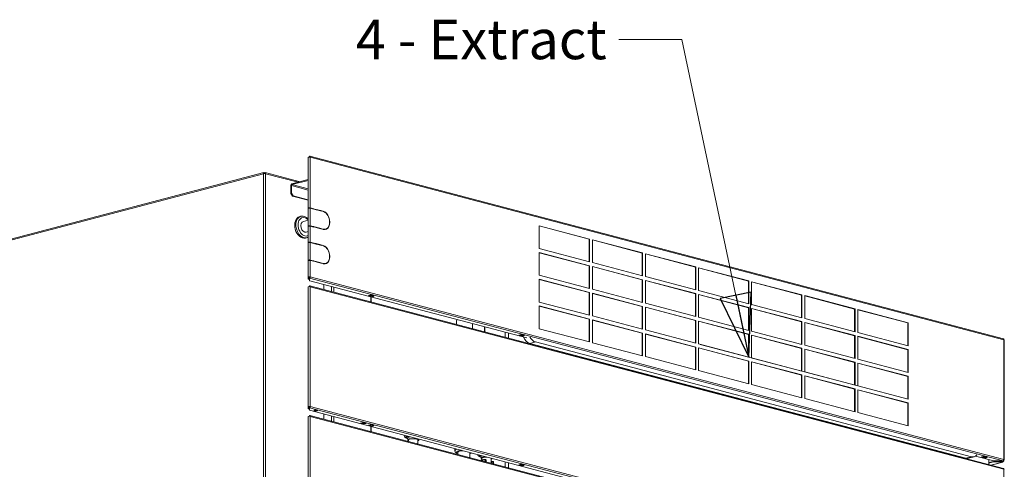
# Model space of a CAD drawing. Units: millimetres. Extents: x 147 to 8707, y 100 to 5540.
# Drawn here: x 6890 to 8135, y 1078 to 1647 of the extents above; entities that cross this region are included whole.
import ezdxf

# ---------------------------------------------------------------- set-up
doc = ezdxf.new("R2010")
doc.units = ezdxf.units.MM
doc.header["$LTSCALE"] = 20
doc.layers.add('AM - Drawing', color=7, linetype='Continuous', lineweight=5)
doc.layers.add('AM - Tekst', color=7, linetype='Continuous', lineweight=15)
doc.styles.add('Note Text (ISO)', font='arial.ttf')
doc.dimstyles.new('Default - Method 1b (ISO)$7', dxfattribs={"dimscale": 20, "dimtxt": 2.5, "dimasz": 4, "dimexe": 3.175, "dimexo": 0, "dimgap": 0.762, "dimtad": 1, "dimtoh": 1, "dimrnd": 1e-08, "dimtxsty": 'Note Text (ISO)', "dimcen": 0.09, "dimdle": 10, "dimclrd": 256, "dimclre": 256, "dimclrt": 256, "dimazin": 2, "dimtfac": 1.4, "dimtmove": 0, "dimatfit": 3, "dimldrblk": 'Filled-2', "dimfxl": 1, "dimtolj": 1, "dimlwd": -1, "dimlwe": -1, "dimarcsym": 0})

# ---------------------------------------------------------------- blocks, each defined once
blk = doc.blocks.new('Filled-2')
at = {"color": 0}
for p, q in [((0, 0), (-1, 0.25)), ((-1, 0.25), (-1, -0.25)), ((-1, 0), (0, 0)), ((-1, -0.25), (0, 0))]:
    blk.add_line(p, q, dxfattribs=at)
at = {"color": 0, "flags": 128}
blk.add_lwpolyline([(-1, -0.25), (0, 0), (-1, 0.25), (-1, -0.25)], dxfattribs=at)
at = {"color": 0}
blk.add_solid([(-1, -0.25), (0, 0), (-1, 0.25), (-1, -0.25)], dxfattribs=at)

msp = doc.modelspace()

# ---------------------------------------------------------------- linework, layer by layer
at = {"layer": 'AM - Drawing'}
for p, q in [((7254.57, 1408.59), (7254.57, 1472.74)), ((7256.07, 1473.47), (7256.07, 1474.19)), ((7256.07, 1473.14), (7256.07, 1473.47)), ((7256.42, 1473.37), (7256.07, 1473.47)), ((8133.79, 1243.21), (7256.45, 1474.19)), ((7257.13, 1473.02), (7257.13, 1408.87)), ((8134.47, 1242.04), (7257.13, 1473.02)), ((7197.82, 1451.97), (6855.23, 1361.78)), ((7198.34, 1453.44), (6856.13, 1363.34)), ((7197.82, 974.92), (7197.82, 1451.97)), ((7198.28, 1452.69), (7199.23, 1452.94)), ((7198.73, 1452.81), (7198.73, 1453.4)), ((7200.19, 1452.69), (7199.23, 1452.94)), ((7199.23, 1452.94), (7199.23, 1452.13)), ((7199.73, 1452.81), (7199.73, 1453.4)), ((7244.14, 1441.85), (7200.13, 1453.44)), ((7241.63, 1441.19), (7200.65, 1451.97)), ((7200.65, 1451.97), (7200.65, 974.92)), ((7233.18, 1437.03), (7232.47, 1436.84)), ((7232.47, 1436.84), (7232.47, 1427.2)), ((7233.18, 1427.38), (7233.18, 1437.03)), ((7254.57, 1431.4), (7233.18, 1437.03)), ((7254.57, 1444.59), (7233.88, 1439.15)), ((7233.88, 1438.18), (7254.57, 1443.63)), ((7233.88, 1439.15), (7233.88, 1438.18)), ((7233.88, 1438.18), (7254.57, 1432.74)), ((7233.18, 1427.38), (7232.47, 1427.2)), ((7232.47, 1427.2), (7234.59, 1423.74)), ((7235.3, 1423.93), (7233.18, 1427.38)), ((7234.59, 1423.74), (7235.3, 1423.93)), ((7234.59, 1423.74), (7254.57, 1418.49)), ((7235.3, 1423.93), (7254.57, 1418.86)), ((7254.57, 1408.11), (7254.57, 1408.59)), ((7254.57, 1385.92), (7254.57, 1408.11)), ((7255.32, 1408.59), (7255.32, 1408.45)), ((7260.84, 1407.61), (7256.6, 1408.73)), ((7257.13, 1408.87), (7261.37, 1407.75)), ((7261.37, 1407.27), (7257.13, 1408.39)), ((7257.13, 1408.39), (7257.13, 1386.2)), ((7261.37, 1407.75), (7260.84, 1407.61)), ((7260.84, 1407.41), (7260.84, 1407.61)), ((7261.37, 1407.75), (7261.37, 1407.27)), ((7245.17, 1398.13), (7243.75, 1397.76)), ((7262.78, 1406.9), (7262.78, 1407.38)), ((7262.78, 1407.38), (7271.97, 1404.96)), ((7271.44, 1404.82), (7262.78, 1407.1)), ((7271.97, 1404.48), (7262.78, 1406.9)), ((7271.97, 1404.96), (7271.44, 1404.82)), ((7271.44, 1404.62), (7271.44, 1404.82)), ((7271.97, 1404.96), (7271.97, 1404.48)), ((7273.39, 1404.11), (7273.39, 1404.59)), ((7274.19, 1403.84), (7274.19, 1403.96)), ((7254.57, 1393.36), (7248.36, 1391.73)), ((7254.57, 1385.44), (7254.57, 1385.92)), ((7254.57, 1365.18), (7254.57, 1385.44)), ((7255.32, 1385.92), (7255.32, 1385.78)), ((7260.84, 1384.94), (7256.6, 1386.06)), ((7257.13, 1386.2), (7261.37, 1385.08)), ((7261.37, 1384.6), (7257.13, 1385.72)), ((7257.13, 1385.72), (7257.13, 1365.46)), ((7261.37, 1385.08), (7260.84, 1384.94)), ((7260.84, 1384.74), (7260.84, 1384.94)), ((7261.37, 1385.08), (7261.37, 1384.6)), ((7262.78, 1384.23), (7262.78, 1384.71)), ((7262.78, 1384.71), (7271.97, 1382.29)), ((7271.44, 1382.15), (7262.78, 1384.43)), ((7271.97, 1381.81), (7262.78, 1384.23)), ((7269.2, 1382.74), (7268.82, 1382.64)), ((7546.71, 1357.23), (7546.71, 1386.17)), ((7546.71, 1386.17), (7610.35, 1369.42)), ((7609.82, 1369.28), (7546.71, 1385.89)), ((7252.3, 1371.05), (7250.88, 1370.68)), ((7254.57, 1378.89), (7251.93, 1378.19)), ((7271.97, 1382.29), (7271.44, 1382.15)), ((7271.44, 1381.95), (7271.44, 1382.15)), ((7271.97, 1382.29), (7271.97, 1381.81)), ((7273.39, 1381.43), (7273.39, 1381.92)), ((7274.19, 1381.28), (7274.19, 1381.58)), ((7276.32, 1381.89), (7275.79, 1381.75)), ((7254.57, 1364.7), (7254.57, 1365.18)), ((7254.57, 1342.51), (7254.57, 1364.7)), ((7255.32, 1365.18), (7255.32, 1365.04)), ((7260.84, 1364.2), (7256.6, 1365.32)), ((7257.13, 1365.46), (7261.37, 1364.34)), ((7261.37, 1363.86), (7257.13, 1364.97)), ((7257.13, 1364.97), (7257.13, 1342.79)), ((7261.37, 1364.34), (7260.84, 1364.2)), ((7260.84, 1364), (7260.84, 1364.2)), ((7261.37, 1364.34), (7261.37, 1363.86)), ((7262.78, 1363.49), (7262.78, 1363.97)), ((7262.78, 1363.97), (7271.97, 1361.55)), ((7271.44, 1361.41), (7262.78, 1363.69)), ((7271.97, 1361.07), (7262.78, 1363.49)), ((7271.97, 1361.55), (7271.44, 1361.41)), ((7271.44, 1361.2), (7271.44, 1361.41)), ((7271.97, 1361.55), (7271.97, 1361.07)), ((7273.39, 1360.69), (7273.39, 1361.18)), ((7274.19, 1360.43), (7274.19, 1360.54)), ((7610.35, 1369.42), (7609.82, 1369.28)), ((7609.82, 1340.62), (7609.82, 1369.28)), ((7610.35, 1369.42), (7610.35, 1340.48)), ((7613.88, 1339.55), (7613.88, 1368.49)), ((7613.88, 1368.49), (7677.52, 1351.73)), ((7676.99, 1351.59), (7613.88, 1368.21)), ((7610.35, 1340.48), (7546.71, 1357.23)), ((7546.71, 1323.47), (7546.71, 1352.41)), ((7546.71, 1352.41), (7610.35, 1335.65)), ((7609.82, 1335.51), (7546.71, 1352.13)), ((7677.52, 1351.73), (7676.99, 1351.59)), ((7676.99, 1322.93), (7676.99, 1351.59)), ((7677.52, 1351.73), (7677.52, 1322.79)), ((7681.06, 1321.86), (7681.06, 1350.8)), ((7681.06, 1350.8), (7744.7, 1334.05)), ((7744.17, 1333.91), (7681.06, 1350.52)), ((7254.57, 1342.02), (7254.57, 1342.51)), ((7254.57, 1321.28), (7254.57, 1342.02)), ((7255.32, 1342.51), (7255.32, 1342.37)), ((7260.84, 1341.53), (7256.6, 1342.65)), ((7257.13, 1342.79), (7261.37, 1341.67)), ((7261.37, 1341.19), (7257.13, 1342.3)), ((7257.13, 1342.3), (7257.13, 1321.56)), ((7261.37, 1341.67), (7260.84, 1341.53)), ((7260.84, 1341.33), (7260.84, 1341.53)), ((7261.37, 1341.67), (7261.37, 1341.19)), ((7262.78, 1340.81), (7262.78, 1341.3)), ((7262.78, 1341.3), (7271.97, 1338.88)), ((7271.44, 1338.74), (7262.78, 1341.02)), ((7271.97, 1338.39), (7262.78, 1340.81)), ((7271.97, 1338.88), (7271.44, 1338.74)), ((7271.44, 1338.53), (7271.44, 1338.74)), ((7271.97, 1338.88), (7271.97, 1338.39)), ((7273.39, 1338.02), (7273.39, 1338.5)), ((7274.19, 1337.86), (7274.19, 1338.16)), ((7276.32, 1338.48), (7275.79, 1338.34)), ((7610.35, 1335.65), (7609.82, 1335.51)), ((7609.82, 1306.85), (7609.82, 1335.51)), ((7610.35, 1335.65), (7610.35, 1306.71)), ((7677.52, 1322.79), (7613.88, 1339.55)), ((7613.88, 1305.78), (7613.88, 1334.72)), ((7613.88, 1334.72), (7677.52, 1317.97)), ((7676.99, 1317.83), (7613.88, 1334.44)), ((7744.7, 1334.05), (7744.17, 1333.91)), ((7744.17, 1305.24), (7744.17, 1333.91)), ((7744.7, 1334.05), (7744.7, 1305.11)), ((7748.23, 1304.17), (7748.23, 1333.12)), ((7748.23, 1333.12), (7811.87, 1316.36)), ((7811.34, 1316.22), (7748.23, 1332.84)), ((7254.57, 1321.28), (7254.57, 1318.78)), ((7255.32, 1321.28), (7254.57, 1321.28)), ((7255.32, 1318.78), (7255.32, 1321.28)), ((7256.6, 1321.42), (7255.68, 1321.66)), ((7256.07, 1320.56), (7256.07, 1319.84)), ((7256.6, 1321.42), (7257.13, 1321.56)), ((7257.13, 1321.56), (8134.47, 1090.58)), ((7610.35, 1306.71), (7546.71, 1323.47)), ((7744.7, 1305.11), (7681.06, 1321.86)), ((7254.57, 1318.74), (7254.57, 1318.78)), ((7255.32, 1318.78), (7254.57, 1318.78)), ((7255.32, 1318.74), (7254.57, 1318.74)), ((7254.57, 1157.28), (7254.57, 1308.74)), ((7255.32, 1318.78), (7255.32, 1318.74)), ((7256.07, 1316.78), (7256.07, 1319.84)), ((8133.41, 1088.85), (7256.07, 1319.84)), ((7256.07, 1309.46), (7256.07, 1310.19)), ((7256.07, 1309.14), (7256.07, 1309.46)), ((7256.42, 1309.37), (7256.07, 1309.46)), ((7531.22, 1244.23), (7256.36, 1316.59)), ((8133.79, 1079.21), (7256.45, 1310.19)), ((7257.13, 1309.02), (7257.13, 1157.56)), ((8134.47, 1078.04), (7257.13, 1309.02)), ((7274.19, 1305.52), (7274.19, 1311.9)), ((7284.09, 1302.92), (7284.09, 1309.29)), ((7286.92, 1308.55), (7286.92, 1302.17)), ((7546.71, 1289.7), (7546.71, 1318.64)), ((7546.71, 1318.64), (7610.35, 1301.89)), ((7609.82, 1301.75), (7546.71, 1318.36)), ((7677.52, 1317.97), (7676.99, 1317.83)), ((7676.99, 1289.17), (7676.99, 1317.83)), ((7677.52, 1317.97), (7677.52, 1289.03)), ((7681.06, 1288.09), (7681.06, 1317.04)), ((7681.06, 1317.04), (7744.7, 1300.28)), ((7744.17, 1300.14), (7681.06, 1316.76)), ((7811.87, 1316.36), (7811.34, 1316.22)), ((7811.34, 1287.56), (7811.34, 1316.22)), ((7811.87, 1316.36), (7811.87, 1287.42)), ((7815.41, 1286.49), (7815.41, 1315.43)), ((7815.41, 1315.43), (7879.05, 1298.68)), ((7878.52, 1298.54), (7815.41, 1315.15)), ((7330.66, 1297.96), (7333.49, 1298.71)), ((7331.02, 1297.87), (7330.66, 1297.96)), ((7330.9, 1297.84), (7331.07, 1297.5)), ((7334.78, 1296.4), (7331.24, 1297.33)), ((7331.37, 1297.33), (7333.14, 1297.8)), ((7331.37, 1297.33), (7334.91, 1296.4)), ((7333.14, 1297.8), (7336.68, 1296.87)), ((7333.45, 1298.12), (7333.65, 1298.66)), ((7333.45, 1298.12), (7336.98, 1297.19)), ((7333.49, 1298.71), (7337.74, 1297.59)), ((7333.58, 1289.88), (7333.58, 1296.26)), ((7334.17, 1289.73), (7334.17, 1296.11)), ((7336.68, 1296.87), (7334.91, 1296.4)), ((7337.19, 1297.73), (7336.98, 1297.19)), ((7337.74, 1297.59), (7337.07, 1297.41)), ((7610.35, 1301.89), (7609.82, 1301.75)), ((7609.82, 1273.09), (7609.82, 1301.75)), ((7610.35, 1301.89), (7610.35, 1272.95)), ((7677.52, 1289.03), (7613.88, 1305.78)), ((7613.88, 1272.01), (7613.88, 1300.96)), ((7613.88, 1300.96), (7677.52, 1284.2)), ((7676.99, 1284.06), (7613.88, 1300.68)), ((7744.7, 1300.28), (7744.17, 1300.14)), ((7744.17, 1271.48), (7744.17, 1300.14)), ((7744.7, 1300.28), (7744.7, 1271.34)), ((7811.87, 1287.42), (7748.23, 1304.17)), ((7748.23, 1270.41), (7748.23, 1299.35)), ((7748.23, 1299.35), (7811.87, 1282.6)), ((7811.34, 1282.46), (7748.23, 1299.07)), ((7879.05, 1298.68), (7878.52, 1298.54)), ((7878.52, 1269.87), (7878.52, 1298.54)), ((7879.05, 1298.68), (7879.05, 1269.73)), ((7882.58, 1268.8), (7882.58, 1297.75)), ((7882.58, 1297.75), (7946.22, 1280.99)), ((7945.69, 1280.85), (7882.58, 1297.47)), ((7610.35, 1272.95), (7546.71, 1289.7)), ((7546.71, 1255.94), (7546.71, 1284.88)), ((7546.71, 1284.88), (7610.35, 1268.12)), ((7609.82, 1267.98), (7546.71, 1284.6)), ((7677.52, 1284.2), (7676.99, 1284.06)), ((7676.99, 1255.4), (7676.99, 1284.06)), ((7677.52, 1284.2), (7677.52, 1255.26)), ((7744.7, 1271.34), (7681.06, 1288.09)), ((7681.06, 1254.33), (7681.06, 1283.27)), ((7681.06, 1283.27), (7744.7, 1266.52)), ((7744.17, 1266.38), (7681.06, 1282.99)), ((7879.05, 1269.73), (7815.41, 1286.49)), ((7677.52, 1255.26), (7613.88, 1272.01)), ((7811.87, 1253.65), (7748.23, 1270.41)), ((7811.87, 1282.6), (7811.34, 1282.46)), ((7811.34, 1253.79), (7811.34, 1282.46)), ((7811.87, 1282.6), (7811.87, 1253.65)), ((7815.41, 1252.72), (7815.41, 1281.67)), ((7815.41, 1281.67), (7879.05, 1264.91)), ((7878.52, 1264.77), (7815.41, 1281.39)), ((7946.22, 1280.99), (7945.69, 1280.85)), ((7945.69, 1252.19), (7945.69, 1280.85)), ((7946.22, 1280.99), (7946.22, 1252.05)), ((7949.76, 1251.12), (7949.76, 1280.06)), ((7949.76, 1280.06), (8013.4, 1263.31)), ((8012.87, 1263.17), (7949.76, 1279.78)), ((7442.12, 1261.31), (7442.14, 1266.11)), ((7462.1, 1256.05), (7462.12, 1262.42)), ((7477.48, 1252), (7477.48, 1258.38)), ((7478.07, 1251.85), (7478.07, 1258.22)), ((7610.35, 1268.12), (7609.82, 1267.98)), ((7609.82, 1239.32), (7609.82, 1267.98)), ((7610.35, 1268.12), (7610.35, 1239.18)), ((7613.88, 1238.25), (7613.88, 1267.19)), ((7613.88, 1267.19), (7677.52, 1250.44)), ((7676.99, 1250.3), (7613.88, 1266.91)), ((7744.7, 1266.52), (7744.17, 1266.38)), ((7744.17, 1237.71), (7744.17, 1266.38)), ((7744.7, 1266.52), (7744.7, 1237.57)), ((7748.23, 1236.64), (7748.23, 1265.59)), ((7748.23, 1265.59), (7811.87, 1248.83)), ((7811.34, 1248.69), (7748.23, 1265.31)), ((7879.05, 1264.91), (7878.52, 1264.77)), ((7878.52, 1236.11), (7878.52, 1264.77)), ((7879.05, 1264.91), (7879.05, 1235.97)), ((7946.22, 1252.05), (7882.58, 1268.8)), ((7882.58, 1235.04), (7882.58, 1263.98)), ((7882.58, 1263.98), (7946.22, 1247.23)), ((7945.69, 1247.09), (7882.58, 1263.7)), ((8013.4, 1263.31), (8012.87, 1263.17)), ((8012.87, 1234.5), (8012.87, 1263.17)), ((8013.4, 1263.31), (8013.4, 1234.36)), ((7503.64, 1245.11), (7503.64, 1251.49)), ((7507.91, 1250.37), (7507.91, 1243.99)), ((7520.88, 1247.88), (7523.7, 1248.63)), ((7521.23, 1247.79), (7520.88, 1247.88)), ((7521.11, 1247.76), (7521.28, 1247.42)), ((7524.99, 1246.32), (7521.46, 1247.26)), ((7521.58, 1247.26), (7523.35, 1247.72)), ((7521.58, 1247.26), (7525.12, 1246.33)), ((7523.35, 1247.72), (7526.89, 1246.79)), ((7523.66, 1248.04), (7523.86, 1248.59)), ((7523.66, 1248.04), (7527.19, 1247.11)), ((7523.7, 1248.63), (7527.95, 1247.51)), ((7526.89, 1246.79), (7525.12, 1246.33)), ((7527.4, 1247.66), (7527.19, 1247.11)), ((7527.95, 1247.51), (7527.28, 1247.34)), ((7610.35, 1239.18), (7546.71, 1255.94)), ((7677.52, 1250.44), (7676.99, 1250.3)), ((7676.99, 1221.63), (7676.99, 1250.3)), ((7677.52, 1250.44), (7677.52, 1221.49)), ((7744.7, 1237.57), (7681.06, 1254.33)), ((7681.06, 1220.56), (7681.06, 1249.51)), ((7681.06, 1249.51), (7744.7, 1232.75)), ((7744.17, 1232.61), (7681.06, 1249.23)), ((7811.87, 1248.83), (7811.34, 1248.69)), ((7811.34, 1220.03), (7811.34, 1248.69)), ((7811.87, 1248.83), (7811.87, 1219.89)), ((7879.05, 1235.97), (7815.41, 1252.72)), ((7815.41, 1218.96), (7815.41, 1247.9)), ((7815.41, 1247.9), (7879.05, 1231.15)), ((7878.52, 1231.01), (7815.41, 1247.62)), ((7946.22, 1247.23), (7945.69, 1247.09)), ((7945.69, 1218.42), (7945.69, 1247.09)), ((7946.22, 1247.23), (7946.22, 1218.28)), ((8013.4, 1234.36), (7949.76, 1251.12)), ((7949.76, 1217.35), (7949.76, 1246.29)), ((7949.76, 1246.29), (8013.4, 1229.54)), ((8012.87, 1229.4), (7949.76, 1246.02)), ((7541.83, 1239.15), (7534.76, 1237.28)), ((7534.76, 1237.28), (8086.3, 1092.08)), ((7541.83, 1239.15), (8093.37, 1093.94)), ((7677.52, 1221.49), (7613.88, 1238.25)), ((7811.87, 1219.89), (7748.23, 1236.64)), ((7946.22, 1218.28), (7882.58, 1235.04)), ((8134.47, 1090.58), (8134.47, 1242.04)), ((8134.91, 1090.3), (8134.91, 1241.76)), ((7676.85, 1221.67), (7676.99, 1222.63)), ((7744.7, 1232.75), (7744.17, 1232.61)), ((7744.17, 1203.95), (7744.17, 1232.61)), ((7744.7, 1232.75), (7744.7, 1203.81)), ((7748.23, 1202.88), (7748.23, 1231.82)), ((7748.23, 1231.82), (7811.87, 1215.07)), ((7811.34, 1214.93), (7748.23, 1231.54)), ((7879.05, 1231.15), (7878.52, 1231.01)), ((7878.52, 1202.34), (7878.52, 1231.01)), ((7879.05, 1231.15), (7879.05, 1202.2)), ((7882.58, 1201.27), (7882.58, 1230.21)), ((7882.58, 1230.21), (7946.22, 1213.46)), ((7945.69, 1213.32), (7882.58, 1229.94)), ((8013.4, 1229.54), (8012.87, 1229.4)), ((8012.87, 1200.74), (8012.87, 1229.4)), ((8013.4, 1229.54), (8013.4, 1200.6)), ((7744.7, 1203.81), (7681.06, 1220.56)), ((7811.87, 1215.07), (7811.34, 1214.93)), ((7811.34, 1186.26), (7811.34, 1214.93)), ((7811.87, 1215.07), (7811.87, 1186.12)), ((7879.05, 1202.2), (7815.41, 1218.96)), ((7815.41, 1185.19), (7815.41, 1214.13)), ((7815.41, 1214.13), (7879.05, 1197.38)), ((7878.52, 1197.24), (7815.41, 1213.86)), ((7946.22, 1213.46), (7945.69, 1213.32)), ((7945.69, 1184.66), (7945.69, 1213.32)), ((7946.22, 1213.46), (7946.22, 1184.52)), ((8013.4, 1200.6), (7949.76, 1217.35)), ((7949.76, 1183.59), (7949.76, 1212.53)), ((7949.76, 1212.53), (8013.4, 1195.77)), ((8012.87, 1195.64), (7949.76, 1212.25)), ((7811.87, 1186.12), (7748.23, 1202.88)), ((7879.05, 1197.38), (7878.52, 1197.24)), ((7878.52, 1168.58), (7878.52, 1197.24)), ((7879.05, 1197.38), (7879.05, 1168.44)), ((7946.22, 1184.52), (7882.58, 1201.27)), ((7882.58, 1167.51), (7882.58, 1196.45)), ((7882.58, 1196.45), (7946.22, 1179.69)), ((7945.69, 1179.56), (7882.58, 1196.17)), ((8013.4, 1195.77), (8012.87, 1195.64)), ((8013.4, 1195.77), (8013.4, 1166.83)), ((7879.05, 1168.44), (7815.41, 1185.19)), ((8013.4, 1166.83), (7949.76, 1183.59)), ((8012.87, 1166.97), (8012.87, 1195.64)), ((7946.22, 1179.69), (7945.69, 1179.56)), ((7945.69, 1150.89), (7945.69, 1179.56)), ((7946.22, 1179.69), (7946.22, 1150.75)), ((7949.76, 1149.82), (7949.76, 1178.76)), ((7949.76, 1178.76), (8013.4, 1162.01)), ((8012.87, 1161.87), (7949.76, 1178.48)), ((7946.22, 1150.75), (7882.58, 1167.51)), ((8013.4, 1162.01), (8012.87, 1161.87)), ((8012.87, 1133.21), (8012.87, 1161.87)), ((8013.4, 1162.01), (8013.4, 1133.07)), ((7255.32, 1157.28), (7254.57, 1157.28)), ((7254.57, 1157.28), (7254.57, 1154.51)), ((7255.32, 1154.51), (7254.57, 1154.51)), ((7255.32, 1154.51), (7255.32, 1157.28)), ((7256.6, 1157.42), (7255.68, 1157.66)), ((7256.07, 1156.56), (7256.07, 1155.83)), ((7256.07, 1152.67), (7256.07, 1155.83)), ((8133.41, 924.85), (7256.07, 1155.83)), ((8122, 924.69), (7256.07, 1152.67)), ((7256.07, 1145.46), (7256.07, 1146.19)), ((8133.79, 915.21), (7256.45, 1146.19)), ((7256.6, 1157.42), (7257.13, 1157.56)), ((7257.13, 1157.56), (8134.47, 926.58)), ((7274.19, 1141.52), (7274.19, 1147.9)), ((8013.4, 1133.07), (7949.76, 1149.82)), ((7254.57, 993.28), (7254.57, 1144.74)), ((7256.07, 1145.13), (7256.07, 1145.46)), ((7256.42, 1145.37), (7256.07, 1145.46)), ((7257.13, 1145.02), (7257.13, 993.56)), ((8134.47, 914.04), (7257.13, 1145.02)), ((7284.09, 1138.91), (7284.09, 1145.29)), ((7286.92, 1144.55), (7286.92, 1138.17)), ((7320.77, 1136.57), (7323.59, 1137.31)), ((7325.01, 1135.45), (7320.77, 1136.57)), ((7322.14, 1136.93), (7325.01, 1136.17)), ((7325.28, 1136.23), (7322.22, 1136.95)), ((7323.59, 1137.31), (7327.84, 1136.19)), ((7323.64, 1136.53), (7325.09, 1136.19)), ((7325.01, 1136.17), (7326.46, 1136.55)), ((7327.84, 1136.19), (7325.01, 1135.45)), ((7325.01, 1135.45), (7325.01, 1136.17)), ((7330.66, 1133.96), (7333.49, 1134.7)), ((7331.02, 1133.87), (7330.66, 1133.96)), ((7330.9, 1133.84), (7331.07, 1133.49)), ((7331.37, 1133.33), (7333.14, 1133.8)), ((7333.14, 1133.8), (7336.68, 1132.87)), ((7333.45, 1134.12), (7333.65, 1134.66)), ((7333.45, 1134.12), (7336.98, 1133.19)), ((7333.49, 1134.7), (7337.74, 1133.59)), ((7337.19, 1133.73), (7336.98, 1133.19)), ((7337.74, 1133.59), (7337.07, 1133.41)), ((7334.78, 1132.4), (7331.24, 1133.33)), ((7331.37, 1133.33), (7334.91, 1132.4)), ((7333.58, 1125.88), (7333.58, 1132.26)), ((7334.17, 1125.73), (7334.17, 1132.11)), ((7336.68, 1132.87), (7334.91, 1132.4)), ((7375.92, 1120.82), (7375.92, 1121.11)), ((7378.82, 1117.92), (7378.82, 1118.89)), ((7380.32, 1115.03), (7380.32, 1117.54)), ((7381.32, 1115.03), (7381.32, 1113.31)), ((7393.32, 1115.03), (7393.32, 1110.15)), ((7394.32, 1115.03), (7394.32, 1116.27)), ((7439.94, 1101.62), (7439.95, 1104.26)), ((7443.92, 1096.83), (7443.94, 1099.68)), ((7458.91, 1092.89), (7458.93, 1099.26)), ((7471.6, 1095.43), (7471.6, 1094.46)), ((7473.17, 1089.54), (7472.52, 1089.3)), ((7473.1, 1094.46), (7473.1, 1091.96)), ((7474.1, 1091.96), (7474.1, 1089.83)), ((7478.44, 1090.08), (7478.44, 1087.74)), ((7479.37, 1089.83), (7479.05, 1090.24)), ((7479.14, 1089.96), (7479.14, 1087.56)), ((7479.14, 1089.96), (7479.47, 1089.55)), ((7479.47, 1089.55), (7479.47, 1087.47)), ((7479.48, 1089.51), (7479.48, 1087.47)), ((7486.1, 1091.96), (7486.1, 1085.73)), ((7488.19, 1087.92), (7486.63, 1088.01)), ((7486.71, 1087.64), (7486.71, 1085.57)), ((7486.71, 1087.64), (7488.27, 1087.55)), ((7488.27, 1087.55), (7488.27, 1085.16)), ((7488.74, 1087.4), (7488.74, 1085.03)), ((7503.64, 1081.11), (7503.64, 1087.49)), ((7507.91, 1086.36), (7507.91, 1079.99)), ((7520.88, 1083.88), (7523.7, 1084.63)), ((7521.23, 1083.79), (7520.88, 1083.88)), ((7521.11, 1083.76), (7521.28, 1083.41)), ((7521.58, 1083.25), (7523.35, 1083.72)), ((7523.35, 1083.72), (7526.89, 1082.79)), ((7523.66, 1084.04), (7523.86, 1084.58)), ((7523.66, 1084.04), (7527.19, 1083.11)), ((7523.7, 1084.63), (7527.95, 1083.51)), ((7527.4, 1083.65), (7527.19, 1083.11)), ((8093.37, 1093.94), (8086.3, 1092.08)), ((8089.61, 1092.05), (8096.68, 1093.91)), ((8121.91, 1088.72), (8098.67, 1094.84)), ((8106.36, 1093.74), (8109.19, 1094.49)), ((8106.71, 1093.65), (8106.36, 1093.74)), ((8106.6, 1093.62), (8106.76, 1093.27)), ((8110.48, 1092.18), (8106.94, 1093.11)), ((8107.07, 1093.11), (8108.84, 1093.58)), ((8107.07, 1093.11), (8110.6, 1092.18)), ((8108.84, 1093.58), (8112.37, 1092.65)), ((8109.14, 1093.9), (8109.35, 1094.44)), ((8109.14, 1093.9), (8112.68, 1092.97)), ((8109.19, 1094.49), (8113.43, 1093.37)), ((8112.37, 1092.65), (8110.6, 1092.18)), ((8112.88, 1093.51), (8112.68, 1092.97)), ((8113.43, 1093.37), (8112.76, 1093.19)), ((8115.29, 1090.46), (8115.29, 1084.08)), ((8115.29, 1086.53), (8121.39, 1088.13)), ((8115.29, 1085.81), (8121.39, 1087.41)), ((8132.89, 1087.27), (8118.03, 1083.36)), ((8133.27, 1087.27), (8118.22, 1083.31)), ((8121.39, 1088.13), (8121.39, 1087.41)), ((8132.77, 1088.16), (8121.6, 1088.16)), ((8121.6, 1087.43), (8121.6, 1088.16)), ((8121.6, 1087.43), (8132.77, 1087.43)), ((8133.3, 1088.69), (8122.13, 1088.69)), ((8122.37, 1088.69), (8122.37, 1088.62)), ((8122.67, 1088.53), (8132.59, 1088.53)), ((8122.67, 1088.33), (8122.67, 1088.53)), ((8132.59, 1088.33), (8122.67, 1088.33)), ((8132.47, 1088.33), (8131.81, 1088.16)), ((8132.59, 1088.53), (8132.59, 1088.33)), ((8132.77, 1088.16), (8132.77, 1087.43)), ((8133.42, 1088.58), (8132.8, 1088.42)), ((8132.89, 1088.62), (8132.89, 1088.69)), ((8132.89, 1087.27), (8132.98, 1087.3)), ((8133.07, 1087.35), (8133.07, 1088.08)), ((8133.51, 1088.83), (8133.41, 1088.85)), ((8134.34, 1088.82), (8133.42, 1088.58)), ((8133.42, 1088.7), (8133.42, 1088.58)), ((8133.42, 1088.58), (8133.95, 1088.44)), ((8133.51, 1088.88), (8133.51, 1088.83)), ((8133.6, 1088.92), (8134.19, 1088.92)), ((8133.6, 1088.92), (8133.6, 1088.77)), ((8134.39, 1089.99), (8134.39, 1088.72)), ((8134.86, 1090.2), (8134.46, 1090.31)), ((7524.99, 1082.32), (7521.46, 1083.25)), ((7521.58, 1083.25), (7525.12, 1082.32)), ((7526.89, 1082.79), (7525.12, 1082.32)), ((7527.95, 1083.51), (7527.28, 1083.33)), ((8134.47, 926.58), (8134.47, 1078.04))]:
    msp.add_line(p, q, dxfattribs=at)
for centre, major_axis, ratio, start_param, end_param in [((7256.07, 1472.74), (-1.5, 0), 0.2632735, 4.9741884, 6.2831853), ((7256.07, 1472.74), (1.5, 0), 0.2632735, 0.7853982, 1.8325957), ((7256.07, 1472.74), (0.38, 1.45), 0.6821609, 5.0807166, 6.651513), ((7256.07, 1472.74), (0.191, 0.725), 0.6821609, 5.419759, 6.651513), ((7199.23, 1451.6), (-2, 0), 0.2632735, 3.9269908, 5.4977871), ((7233.88, 1437.22), (0.51, 1.93), 0.6821609, 0.3683276, 1.939124), ((7233.88, 1437.22), (0.255, 0.967), 0.6821609, 0.3683276, 1.939124), ((7256.07, 1408.59), (-1.5, 0), 0.2632735, 3.9269908, 6.2831853), ((7256.07, 1408.11), (-1.5, 0), 0.2632735, 3.9269908, 6.2831853), ((7256.07, 1408.59), (-0.75, 0), 0.2632735, 3.9269908, 6.2831853), ((7247.32, 1384.22), (3.56, -13.54), 0.6821609, 3.1415927, 6.2831853), ((7248.73, 1384.59), (-3.56, 13.54), 0.6821609, 0, 3.1415927), ((7250.15, 1384.96), (3.06, -11.6), 0.6821609, 2.2254519, 6.4626708), ((7273.39, 1393.01), (-3.06, 11.6), 0.6821609, 2.773265, 5.9148577), ((7272.86, 1392.87), (-3.06, 11.6), 0.6821609, 5.585438, 5.8523169), ((7273.39, 1393.01), (2.93, -11.12), 0.6821609, 5.9148577, 9.0564503), ((7250.15, 1384.96), (1.78, -6.77), 0.6821609, 3.1415927, 6.2831853), ((7256.07, 1385.92), (-1.5, 0), 0.2632735, 3.9269908, 6.2831853), ((7256.07, 1385.44), (-1.5, 0), 0.2632735, 3.9269908, 6.2831853), ((7256.07, 1385.92), (-0.75, 0), 0.2632735, 3.9269908, 6.2831853), ((7272.86, 1392.87), (3.06, -11.6), 0.6821609, 0.0335029, 0.6977473), ((7272.86, 1392.87), (2.93, -11.12), 0.6821609, 5.9801214, 6.2831853), ((7256.07, 1365.18), (-1.5, 0), 0.2632735, 3.9269908, 6.2831853), ((7256.07, 1364.7), (-1.5, 0), 0.2632735, 3.9269908, 6.2831853), ((7256.07, 1365.18), (-0.75, 0), 0.2632735, 3.9269908, 6.2831853), ((7273.39, 1349.6), (-3.06, 11.6), 0.6821609, 2.773265, 5.9148577), ((7272.86, 1349.46), (-3.06, 11.6), 0.6821609, 5.585438, 5.8523169), ((7273.39, 1349.6), (2.93, -11.12), 0.6821609, 5.9148577, 9.0564503), ((7256.07, 1342.51), (-1.5, 0), 0.2632735, 3.9269908, 6.2831853), ((7256.07, 1342.02), (-1.5, 0), 0.2632735, 3.9269908, 6.2831853), ((7256.07, 1342.51), (-0.75, 0), 0.2632735, 3.9269908, 6.2831853), ((7272.86, 1349.46), (2.93, -11.12), 0.6821609, 5.9801214, 6.2831853), ((7272.86, 1349.46), (3.06, -11.6), 0.6821609, 0.0335029, 0.6977473), ((7256.07, 1321.28), (-1.5, 0), 0.2632735, 4.9741884, 6.2831853), ((7256.07, 1321.28), (-0.75, 0), 0.2632735, 3.9269908, 6.2831853), ((7256.07, 1321.28), (-1.5, 0), 0.2632735, 3.9269908, 4.9741884), ((7256.07, 1321.28), (-0.38, -1.45), 0.6821609, 0.3683276, 1.939124), ((7256.07, 1321.28), (-0.191, -0.725), 0.6821609, 0.3683276, 1.939124), ((7256.07, 1308.74), (-1.5, 0), 0.2632735, 4.9741884, 6.2831853), ((7256.07, 1308.74), (1.5, 0), 0.2632735, 0.7853982, 1.8325957), ((7257.07, 1316.78), (-1, 0), 0.2632735, 0, 0.7853982), ((7256.07, 1308.74), (0.38, 1.45), 0.6821609, 5.0807166, 6.651513), ((7256.07, 1308.74), (0.191, 0.725), 0.6821609, 5.419759, 6.651513), ((7331.37, 1297.82), (-0.127, -0.484), 0.6821609, 5.6043154, 6.651513), ((7333.14, 1298.28), (-0.127, -0.484), 0.6821609, 0.3683276, 1.4155252), ((7334.91, 1296.89), (-0.127, -0.484), 0.6821609, 0, 0.3683276), ((7336.68, 1297.35), (-0.127, -0.484), 0.6821609, 0.3683276, 1.4155252), ((7452.14, 1266.06), (-10, 0.04), 0.2671933, 5.7898043, 6.2831853), ((7521.58, 1247.74), (-0.127, -0.484), 0.6821609, 5.6043154, 6.651513), ((7523.35, 1248.2), (-0.127, -0.484), 0.6821609, 0.3683276, 1.4155252), ((7525.12, 1246.81), (-0.127, -0.484), 0.6821609, 0, 0.3683276), ((7526.89, 1247.27), (-0.127, -0.484), 0.6821609, 0.3683276, 1.4155252), ((7534.76, 1249.83), (3.31, -12.57), 0.6821609, 4.8915232, 5.9148577), ((7541.83, 1251.69), (3.31, -12.57), 0.6821609, 5.0669298, 5.9148577), ((8133.41, 1241.76), (0.38, 1.45), 0.6821609, 5.0807166, 6.2831853), ((8133.41, 1241.76), (1.5, 0), 0.2632735, 0, 0.7853982), ((7256.07, 1157.28), (-1.5, 0), 0.2632735, 4.9741884, 6.2831853), ((7256.07, 1157.28), (-0.75, 0), 0.2632735, 3.9269908, 6.2831853), ((7256.07, 1157.28), (-1.5, 0), 0.2632735, 3.9269908, 4.9741884), ((7256.07, 1157.28), (-0.38, -1.45), 0.6821609, 0.3683276, 1.939124), ((7256.07, 1157.28), (-0.191, -0.725), 0.6821609, 0.3683276, 1.939124), ((7256.07, 1144.74), (0.38, 1.45), 0.6821609, 5.0807166, 6.651513), ((7264.2, 1153.11), (2.5, 0), 0.2632735, 3.7235374, 5.7012405), ((7256.07, 1144.74), (-1.5, 0), 0.2632735, 4.9741884, 6.2831853), ((7256.07, 1144.74), (1.5, 0), 0.2632735, 0.7853982, 1.8325957), ((7256.07, 1144.74), (0.191, 0.725), 0.6821609, 5.419759, 6.651513), ((7326.25, 1140.12), (-1.02, -3.87), 0.6821609, 0.0192618, 0.5604504), ((7331.37, 1133.81), (-0.127, -0.484), 0.6821609, 5.6043154, 6.651513), ((7333.14, 1134.28), (-0.127, -0.484), 0.6821609, 0.3683276, 1.4155252), ((7334.91, 1132.88), (-0.127, -0.484), 0.6821609, 0, 0.3683276), ((7336.68, 1133.35), (-0.127, -0.484), 0.6821609, 0.3683276, 1.4155252), ((7387.32, 1120.82), (-11.4, 0), 0.2632735, 6.1894877, 6.2831853), ((7387.32, 1118.89), (-9.4, 0), 0.2632735, 5.7219271, 6.7263098), ((7387.32, 1117.92), (-8.5, 0), 0.2632735, 5.4387229, 6.8863767), ((7387.32, 1118.89), (-8.5, 0), 0.2632735, 5.7461343, 6.2831853), ((7387.32, 1115.03), (-7, 0), 0.2632735, 2.6004931, 6.8242848), ((7387.32, 1117.54), (-7, 0), 0.2632735, 5.2762386, 6.2831853), ((7387.32, 1115.03), (-6, 0), 0.2632735, 3.1415927, 6.2831853), ((7451.44, 1101.57), (-11.5, 0.05), 0.2671933, 5.5937914, 6.2831853), ((7451.44, 1099.65), (-9.5, 0.04), 0.2671933, 5.0484962, 6.9440306), ((7451.44, 1099.65), (-7.5, 0.03), 0.2671933, 4.9093016, 6.2831853), ((7451.44, 1099.65), (9.5, -0.04), 0.2671933, 5.62234, 5.9791251), ((7480.1, 1095.43), (-9.5, 0), 0.2632735, 6.0129457, 6.7515161), ((8093.37, 1106.48), (3.31, -12.57), 0.6821609, 5.9148577, 6.7627855), ((7480.1, 1094.46), (-8.5, 0), 0.2632735, 5.7461343, 6.8863767), ((7480.1, 1095.43), (-8.5, 0), 0.2632735, 6.0809111, 6.2831853), ((7480.1, 1091.96), (-7, 0), 0.2632735, 4.7717324, 6.8242848), ((7473.34, 1089.07), (-0.174, 0.469), 0.786047, 0, 1.0339104), ((7480.1, 1087.81), (8.79, 0), 0.2632735, 1.7599494, 2.5086755), ((7480.1, 1094.46), (-7, 0), 0.2632735, 5.8008806, 6.2831853), ((7480.1, 1091.96), (-6, 0), 0.2632735, 4.6117386, 6.2831853), ((7478.54, 1089.95), (-0.025, 0.499), 0.1813938, 0, 1.2997759), ((7478.56, 1089.92), (0.6, 0), 0.2632735, 0.2066626, 1.7599494), ((7478.65, 1089.93), (0.391, 0.311), 0.9441931, 5.6384687, 6.2831853), ((7478.98, 1089.52), (0.391, 0.311), 0.9441931, 5.6384687, 6.2831853), ((7478.88, 1089.51), (0.6, 0), 0.2632735, 0, 0.2066626), ((7480.1, 1091.96), (6, 0), 0.2632735, 0, 0.1006504), ((7480.1, 1091.96), (7, 0), 0.2632735, 5.7420858, 6.2238419), ((7486.58, 1087.49), (0.6, 0), 0.2632735, 1.3641338, 2.5191234), ((7486.6, 1087.51), (0.028, 0.499), 0.1979556, 4.9843165, 6.2831853), ((7488.16, 1087.43), (0.028, 0.499), 0.1979556, 4.9843165, 6.2831853), ((7488.14, 1087.4), (0.6, 0), 0.2632735, 0, 1.3641338), ((7523.35, 1084.2), (-0.127, -0.484), 0.6821609, 0.3683276, 1.4155252), ((8086.3, 1104.62), (3.31, -12.57), 0.6821609, 5.9148577, 6.2831853), ((8107.07, 1093.6), (-0.127, -0.484), 0.6821609, 5.6043154, 6.651513), ((8108.84, 1094.06), (-0.127, -0.484), 0.6821609, 0.3683276, 1.4155252), ((8110.6, 1092.67), (-0.127, -0.484), 0.6821609, 0, 0.3683276), ((8112.37, 1093.13), (-0.127, -0.484), 0.6821609, 0.3683276, 1.4155252), ((8121.6, 1088.08), (-0.3, 0), 0.2632735, 4.712389, 5.4977871), ((8121.6, 1087.35), (0.3, 0), 0.2632735, 1.5707963, 2.3561945), ((8122.13, 1088.77), (-0.3, 0), 0.2632735, 0.7853982, 1.5707963), ((8122.67, 1088.62), (-0.3, 0), 0.9647212, 0, 1.5707963), ((8122.67, 1088.82), (-0.3, 0), 0.9647212, 0.4461478, 1.5707963), ((8132.59, 1088.82), (-0.3, 0), 0.9647212, 1.5707963, 2.6954448), ((8132.59, 1088.62), (0.3, 0), 0.9647212, 4.712389, 6.2831853), ((8132.77, 1088.08), (0.3, 0), 0.2632735, 0, 1.5707963), ((8132.77, 1087.35), (0.3, 0), 0.2632735, 5.4977871, 7.8539816), ((8132.89, 1088.72), (0.38, -1.45), 0.6821609, 5.9148577, 7.485654), ((8132.89, 1088.72), (0.191, -0.725), 0.6821609, 6.2698113, 7.485654), ((8133.3, 1088.77), (0.3, 0), 0.2632735, 4.712389, 7.0685835), ((8133.41, 1090.3), (-0.38, -1.45), 0.6821609, 0.3683276, 1.939124), ((8132.89, 1088.72), (0.75, 0), 0.2632735, 5.4977871, 6.614376), ((8132.89, 1088.72), (1.5, 0), 0.2632735, 0.5235988, 0.9349165), ((8132.89, 1088.72), (1.5, 0), 0.2632735, 5.4977871, 6.5449847), ((8132.89, 1088.72), (1.5, 0), 0.2632735, 0.2617994, 0.5235988), ((8133.41, 1090.3), (1.5, 0), 0.2632735, 5.4234494, 6.0213859), ((8133.41, 1090.3), (1.5, 0), 0.2632735, 6.0213859, 7.0685835), ((7521.58, 1083.74), (-0.127, -0.484), 0.6821609, 5.6043154, 6.651513), ((7525.12, 1082.81), (-0.127, -0.484), 0.6821609, 0, 0.3683276), ((7526.89, 1083.27), (-0.127, -0.484), 0.6821609, 0.3683276, 1.4155252), ((8133.41, 1077.76), (0.38, 1.45), 0.6821609, 5.0807166, 6.2831853), ((8133.41, 1077.76), (1.5, 0), 0.2632735, 0, 0.7853982)]:
    msp.add_ellipse(centre, major_axis=major_axis, ratio=ratio, start_param=start_param, end_param=end_param, dxfattribs=at)
msp.add_ellipse((7264.2, 1152.39), major_axis=(-2.5, 0), ratio=0.2632735, dxfattribs=at)
for points, knots in [([(7198.73, 1453.4), (7198.32, 1453.57), (7197.92, 1453.29), (7197.81, 1452.72), (7197.77, 1452.5), (7197.77, 1452.24), (7197.82, 1451.97)], [0, 0, 0, 0, 1.1358119, 1.1358119, 1.1358119, 1.5707963, 1.5707963, 1.5707963, 1.5707963]), ([(7200.65, 1451.97), (7200.77, 1452.67), (7200.56, 1453.27), (7200.19, 1453.41), (7200.05, 1453.47), (7199.89, 1453.47), (7199.73, 1453.4)], [0, 0, 0, 0, 1.1358119, 1.1358119, 1.1358119, 1.5707963, 1.5707963, 1.5707963, 1.5707963]), ([(7245.17, 1398.13), (7246.16, 1398.39), (7247.21, 1398.44), (7249.33, 1398.15), (7250.39, 1397.78), (7252.49, 1396.64), (7253.51, 1395.84), (7254.47, 1394.83), (7254.52, 1394.78), (7254.57, 1394.72)], [4.22683569, 4.22683569, 4.22683569, 4.22683569, 4.50492177, 4.50492177, 4.7977797, 4.7977797, 5.11863517, 5.11863517, 5.13548797, 5.13548797, 5.13548797, 5.13548797]), ([(7375.92, 1120.82), (7375.92, 1120.44), (7376.01, 1120.06), (7376.31, 1119.37), (7376.53, 1119.08), (7377.15, 1118.43), (7377.56, 1118.16), (7378.31, 1117.77), (7378.63, 1117.63), (7378.97, 1117.51)], [5.49778714, 5.49778714, 5.49778714, 5.49778714, 5.61115348, 5.61115348, 5.74420542, 5.74420542, 5.96455548, 5.96455548, 6.11650773, 6.11650773, 6.11650773, 6.11650773]), ([(7443.93, 1097.95), (7443.25, 1098.15), (7442.64, 1098.38), (7441.64, 1098.9), (7441.22, 1099.16), (7440.63, 1099.76), (7440.43, 1100.01), (7440.08, 1100.68), (7439.94, 1101.15), (7439.94, 1101.62)], [3.17778528, 3.17778528, 3.17778528, 3.17778528, 3.44982783, 3.44982783, 3.66767318, 3.66767318, 3.78568321, 3.78568321, 3.92811039, 3.92811039, 3.92811039, 3.92811039]), ([(7461.01, 1098.71), (7460.93, 1098.67), (7460.85, 1098.62), (7460.22, 1098.3), (7459.61, 1098.08), (7458.93, 1097.89)], [1.22667234, 1.22667234, 1.22667234, 1.22667234, 1.26605389, 1.26605389, 1.53684286, 1.53684286, 1.53684286, 1.53684286]), ([(7468.68, 1096.69), (7468.72, 1096.55), (7468.77, 1096.41), (7468.99, 1095.9), (7469.21, 1095.6), (7469.83, 1094.96), (7470.25, 1094.68), (7471.05, 1094.27), (7471.41, 1094.12), (7471.79, 1093.99)], [3.99455342, 3.99455342, 3.99455342, 3.99455342, 4.04076428, 4.04076428, 4.17448261, 4.17448261, 4.39694105, 4.39694105, 4.56467222, 4.56467222, 4.56467222, 4.56467222]), ([(7478.51, 1090.45), (7478.09, 1090.43), (7477.68, 1090.4), (7476.87, 1090.32), (7476.47, 1090.28), (7475.71, 1090.17), (7475.35, 1090.11), (7474.65, 1089.97), (7474.33, 1089.89), (7473.71, 1089.73), (7473.43, 1089.64), (7473.17, 1089.54)], [2.54534755, 2.54534755, 2.54534755, 2.54534755, 2.69799096, 2.69799096, 2.85063437, 2.85063437, 3.00327778, 3.00327778, 3.15592119, 3.15592119, 3.3085646, 3.3085646, 3.3085646, 3.3085646]), ([(7479.05, 1090.24), (7479.01, 1090.28), (7478.98, 1090.31), (7478.91, 1090.37), (7478.87, 1090.38), (7478.8, 1090.42), (7478.76, 1090.42), (7478.7, 1090.44), (7478.68, 1090.44), (7478.63, 1090.45), (7478.6, 1090.45), (7478.56, 1090.45), (7478.53, 1090.45), (7478.51, 1090.45)], [0.9920607, 0.9920607, 0.9920607, 0.9920607, 1.1237046, 1.1237046, 1.3296748, 1.3296748, 1.6403321, 1.6403321, 1.9509895, 1.9509895, 2.2616468, 2.2616468, 2.5453476, 2.5453476, 2.5453476, 2.5453476]), ([(7479.48, 1089.51), (7479.48, 1089.54), (7479.48, 1089.57), (7479.47, 1089.62), (7479.47, 1089.64), (7479.45, 1089.69), (7479.44, 1089.71), (7479.42, 1089.75), (7479.41, 1089.77), (7479.39, 1089.8), (7479.38, 1089.82), (7479.37, 1089.83)], [0.78539816, 0.78539816, 0.78539816, 0.78539816, 0.82673068, 0.82673068, 0.86806319, 0.86806319, 0.9093957, 0.9093957, 0.95072821, 0.95072821, 0.99206072, 0.99206072, 0.99206072, 0.99206072]), ([(7486.63, 1088.01), (7486.61, 1088.01), (7486.58, 1088.01), (7486.53, 1088.01), (7486.51, 1088.01), (7486.46, 1088), (7486.43, 1088), (7486.37, 1087.98), (7486.33, 1087.97), (7486.26, 1087.94), (7486.23, 1087.92), (7486.17, 1087.88), (7486.13, 1087.85), (7486.1, 1087.8)], [2.1495319, 2.1495319, 2.1495319, 2.1495319, 2.4680378, 2.4680378, 2.7865437, 2.7865437, 3.1050495, 3.1050495, 3.4235554, 3.4235554, 3.5828083, 3.5828083, 3.7183457, 3.7183457, 3.7183457, 3.7183457]), ([(7488.74, 1087.4), (7488.74, 1087.45), (7488.73, 1087.51), (7488.7, 1087.61), (7488.68, 1087.65), (7488.62, 1087.73), (7488.59, 1087.76), (7488.52, 1087.82), (7488.49, 1087.84), (7488.41, 1087.88), (7488.38, 1087.89), (7488.32, 1087.91), (7488.3, 1087.91), (7488.25, 1087.92), (7488.23, 1087.92), (7488.2, 1087.92), (7488.2, 1087.92), (7488.19, 1087.92)], [0.7853982, 0.7853982, 0.7853982, 0.7853982, 0.8697514, 0.8697514, 0.962124, 0.962124, 1.0812681, 1.0812681, 1.260121, 1.260121, 1.5329478, 1.5329478, 1.8057745, 1.8057745, 2.0786013, 2.0786013, 2.1495319, 2.1495319, 2.1495319, 2.1495319])]:
    msp.add_open_spline(points, degree=3, knots=knots, dxfattribs=at)
msp.add_open_spline([(7254.57, 1372.06), (7253.87, 1371.61), (7253.1, 1371.26), (7252.3, 1371.05)], degree=3, dxfattribs=at)
at = {"layer": 'AM - Tekst'}
msp.add_line((7750.24, 1236.11), (7949.76, 1183.59), dxfattribs=at)

# ---------------------------------------------------------------- texts
at = {"layer": 'AM - Tekst', "insert": (7632.02, 1646.9), "char_height": 50, "width": 318.2546, "attachment_point": 3, "style": 'Note Text (ISO)'}
msp.add_mtext('\\fArial|b0|i0;4 - Extract', dxfattribs=at)

# ---------------------------------------------------------------- leaders
at = {"layer": 'AM - Tekst', "annotation_type": 0, "has_hookline": 1, "hookline_direction": 1, "text_width": 316.88}
msp.add_leader([(7811.65, 1219.95), (7727.26, 1621.9), (7647.26, 1621.9)], dimstyle='Default - Method 1b (ISO)$7', override={"dimtad": 0}, dxfattribs=at)

doc.saveas('drawing.dxf')
